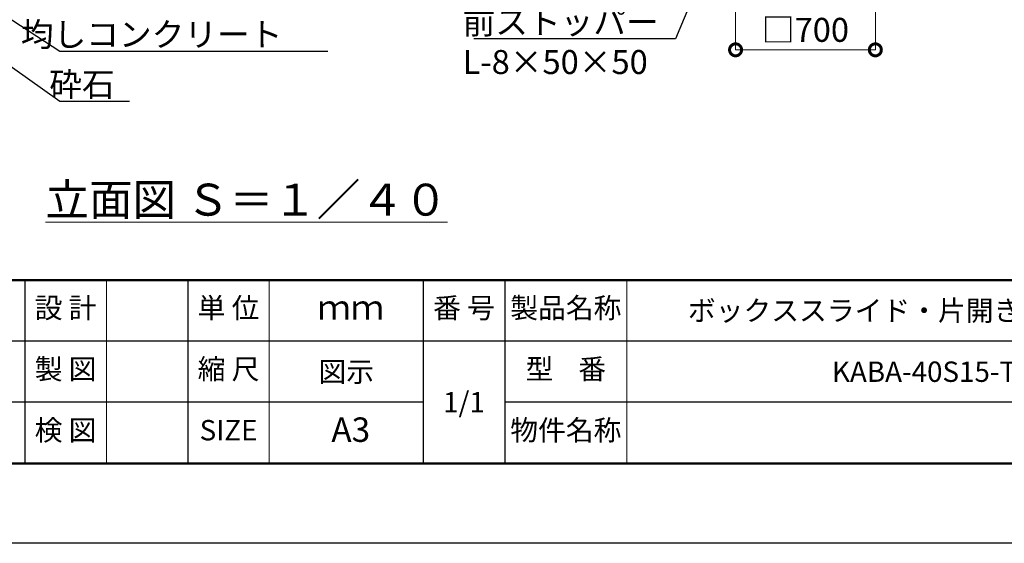
# Model space of a CAD drawing. Extents: x 0 to 16800, y 0 to 11880.
# Drawn here: x 5971 to 10902, y 0 to 2621 of the extents above; entities that cross this region are included whole.
import ezdxf
from ezdxf import colors
from ezdxf.entities.mleader import LeaderData, LeaderLine
from ezdxf.enums import TextEntityAlignment as Align
from ezdxf.math import Vec2, Vec3

# ---------------------------------------------------------------- set-up
doc = ezdxf.new("R2010")
doc.units = 0
doc.header["$MEASUREMENT"] = 0
doc.header["$PDMODE"] = 1
doc.layers.get('0').update_dxf_attribs({"color": 1, "linetype": 'CONTINUOUS'})
doc.layers.get('DefPoints').update_dxf_attribs({"linetype": 'CONTINUOUS'})
for name, color, linetype, lineweight in [('FRAM3', 1, 'CONTINUOUS', 50), ('ハッチング', 8, 'CONTINUOUS', 5), ('寸法線', 3, 'CONTINUOUS', 18), ('文字', 4, 'CONTINUOUS', 18), ('文字引出', 4, 'CONTINUOUS', 18), ('枠線', 7, 'CONTINUOUS', 30), ('細線', 8, 'CONTINUOUS', 5)]:
    doc.layers.add(name, color=color, linetype=linetype, lineweight=lineweight)
doc.styles.get("Standard").update_dxf_attribs({"font": 'TXT.SHX', "bigfont": 'bigfont.shx'})
doc.dimstyles.new('40ベース', dxfattribs={"dimscale": 40, "dimtxt": 3, "dimasz": 3, "dimexe": 0, "dimexo": 1, "dimgap": 1, "dimtad": 3, "dimdec": 1, "dimdsep": 46, "dimtxsty": 'STANDARD', "dimblk": 'DOTSMALL', "dimcen": 0, "dimclrd": 256, "dimclre": 256, "dimclrt": 7, "dimadec": 3, "dimazin": 2, "dimtfac": 1, "dimtdec": 1, "dimtix": 1, "dimtmove": 2, "dimatfit": 2, "dimldrblk": 'OPEN', "dimfxl": 1, "dimtolj": 1, "dimlwd": -1, "dimlwe": -1, "dimarcsym": 0})

# ---------------------------------------------------------------- blocks, each defined once
blk = doc.blocks.new('_DotSmall')
at = {"layer": 'FRAM3', "color": 0, "const_width": 0.5}
blk.add_lwpolyline([(-0.0625, 0, 1), (0.0625, 0, 1)], format="xyb", close=True, dxfattribs=at)
blk = doc.blocks.new('*D30')
at = {"layer": 'DefPoints', "color": 0}
for p in [(9556, 2970), (10256, 2970), (10256, 2470)]:
    blk.add_point(p, dxfattribs=at)
at = {"layer": '寸法線'}
for p, q in [((9556, 2930), (9556, 2470)), ((10256, 2930), (10256, 2470)), ((9556, 2470), (10256, 2470))]:
    blk.add_line(p, q, dxfattribs=at)
at = {"layer": '寸法線', "xscale": 120, "yscale": 120, "zscale": 120, "rotation": 180}
blk.add_blockref('_DotSmall', (9556, 2470), dxfattribs=at)
at = {"layer": '寸法線', "xscale": 120, "yscale": 120, "zscale": 120}
blk.add_blockref('_DotSmall', (10256, 2470), dxfattribs=at)
at = {"layer": '寸法線', "color": 7, "insert": (9906, 2570), "char_height": 120, "attachment_point": 5}
blk.add_mtext('\\A1;□700', dxfattribs=at)
blk = doc.blocks.new('_OPEN')
at = {"color": 0, "linetype": 'ByBlock'}
for p, q in [((-1, 0.167), (0, 0)), ((0, 0), (-1, -0.167)), ((0, 0), (-1, 0))]:
    blk.add_line(p, q, dxfattribs=at)
blk = doc.blocks.new('快工房表題欄2')
at = {"layer": 'FRAM3'}
for p, q in [((0, 22.5), (-377.5, 22.5)), ((0, 0), (-377.5, 0))]:
    blk.add_line(p, q, dxfattribs=at)
at = {"layer": 'ハッチング'}
blk.add_line((-245, 22.5), (-245, 0), dxfattribs=at)
at = {"layer": '枠線'}
for p, q in [((-255, 22.5), (-255, 0)), ((-235, 22.5), (-235, 0)), ((-206.1, 22.5), (-206.1, 0)), ((-196.1, 22.5), (-196.1, 0)), ((-206.1, 15), (-377.5, 15)), ((-196.1, 15), (-206.1, 15)), ((-48.15, 15), (-196.1, 15)), ((-206.1, 7.5), (-377.5, 7.5)), ((-48.15, 7.5), (-196.1, 7.5))]:
    blk.add_line(p, q, dxfattribs=at)
at = {"layer": '細線'}
for p, q in [((-225, 22.5), (-225, 0)), ((-181.1, 22.5), (-181.1, 0))]:
    blk.add_line(p, q, dxfattribs=at)
at = {"layer": '文字', "attachment_point": 5}
for s, insert, char_height, width in [('設 計', (-250, 18.75), 2.5, 10), ('単 位', (-230, 18.75), 2.5, 10), ('番 号', (-201.1, 18.75), 2.5, 10), ('製品名称', (-188.6, 18.75), 2.5, 15), ('ｍｍ', (-215, 18.75), 3, 20), ('製 図', (-250, 11.25), 2.5, 10), ('縮 尺', (-230, 11.25), 2.5, 10), ('型    番', (-188.6, 11.25), 2.5, 15), ('検 図', (-250, 3.75), 2.5, 10), ('SIZE', (-230, 3.75), 2.5, 10), ('A3', (-215, 3.75), 3, 20), ('物件名称', (-188.6, 3.75), 2.5, 15)]:
    blk.add_mtext(s, dxfattribs=dict(at, insert=insert, char_height=char_height, width=width))
at = {"layer": '文字'}
for tag, p in [('設計', (-240, 18.75)), ('製品名称', (-144.63, 18.75)), ('図面番号', (-70.65, 18.75)), ('改定事項１', (-338.28, 11.25)), ('改定年月日１', (-278.28, 11.25)), ('製図', (-240, 11.25)), ('縮尺', (-215, 11.25)), ('型番', (-144.63, 11.25)), ('管理番号', (-70.65, 11.25)), ('改定事項２', (-338.28, 3.75)), ('改定年月日２', (-278.28, 3.75)), ('検図', (-240, 3.75)), ('物件名称', (-144.63, 3.75)), ('年月日', (-70.65, 3.75))]:
    blk.add_attdef(tag, text='', height=2.5, dxfattribs=at).set_placement(p, align=Align.MIDDLE_CENTER)

msp = doc.modelspace()

# ---------------------------------------------------------------- linework, layer by layer
at = {"layer": 'DefPoints'}
msp.add_lwpolyline([(0, 11880), (16800, 11880), (16800, 0), (0, 0)], close=True, dxfattribs=at)
at = {"layer": 'FRAM3'}
msp.add_lwpolyline([(1000, 11480), (16400, 11480), (16400, 400), (1000, 400)], close=True, dxfattribs=at)

# ---------------------------------------------------------------- block references
at = {"layer": '枠線'}
ref = msp.add_blockref('快工房表題欄2', (16400, 400), dxfattribs=dict(at, xscale=40.79470198675477, yscale=40.79470198675477, zscale=40.79470198675477))
ref.add_attrib('縮尺', '図示', dxfattribs={"layer": '文字', "height": 101.98675497}).set_placement((7606.6225166, 858.9403974), align=Align.MIDDLE_CENTER)
ref.add_attrib('番号', '1/1', dxfattribs={"layer": '文字', "height": 101.98675497}).set_placement((8196.0264901, 705.9602649), align=Align.MIDDLE_CENTER)
ref.add_attrib('製品名称', 'ボックススライド・片開き\u3000スチール', dxfattribs={"layer": '文字', "height": 101.986754967}).set_placement((10500, 1164.9006623), align=Align.MIDDLE_CENTER)
ref.add_attrib('型番', 'KABA-40S15-T', dxfattribs={"layer": '文字', "height": 101.986754967}).set_placement((10500, 858.9403974), align=Align.MIDDLE_CENTER)

# ---------------------------------------------------------------- texts
at = {"layer": '文字', "insert": (7107, 1720), "char_height": 160, "attachment_point": 5}
msp.add_mtext('{\\L立面図 Ｓ＝１／４０}', dxfattribs=at)

# ---------------------------------------------------------------- dimensions: what is measured, and where the dimension line sits
at = {"layer": '寸法線'}
dim = msp.add_linear_dim(base=(10256.0000000001, 2470), p1=(9556.0000000001, 2970), p2=(10256.0000000001, 2970), text='□<>', dimstyle='40ベース', override={"dimdec": 6}, dxfattribs=at)
dim.commit()
dim.dimension.update_dxf_attribs({"geometry": '*D30', "text_midpoint": (9906.0000000001, 2570)})

# ---------------------------------------------------------------- leaders
at = {"layer": '文字引出'}
ml = msp.add_multileader_mtext('Standard', dxfattribs=at)
ml.set_content('\\A1;{\\C7;前ストッパー\\PL-8×50×50}', color=256, style='STANDARD')
ml.set_leader_properties()
ml.set_arrow_properties(name='OPEN')
ml.build(insert=Vec2(0, 0))
ml.multileader.update_dxf_attribs({"text_left_attachment_type": 6, "text_right_attachment_type": 6, "dogleg_length": 0.36, "arrow_head_size": 120, "scale": 40})
ctx = ml.context
ctx.base_point, ctx.scale, ctx.char_height, ctx.arrow_head_size, ctx.landing_gap_size, ctx.plane_origin = Vec3(8185.4, 2525), 40, 120, 120, 3.6, Vec3(7058.2661297, 6039.9076524)
ctx.left_attachment, ctx.right_attachment = 6, 6
notes = []
notes.append((ctx, [(1, (1, 1, 0), (9255, 2525), (-1, 0), 14.4, [(0, [(9755, 3725)], 0, [])])]))
ctx.mtext.insert, ctx.mtext.flow_direction = Vec3(8189, 2669), 5
ml = msp.add_multileader_mtext('Standard', dxfattribs=at)
ml.set_content('\\A1;{\\C7;均しコンクリート}', color=256, style='STANDARD')
ml.set_leader_properties()
ml.set_arrow_properties(name='OPEN')
ml.build(insert=Vec2(0, 0))
ml.multileader.update_dxf_attribs({"text_left_attachment_type": 6, "text_right_attachment_type": 6, "dogleg_length": 0.36, "arrow_head_size": 120, "scale": 40})
ctx = ml.context
ctx.base_point, ctx.scale, ctx.char_height, ctx.arrow_head_size, ctx.landing_gap_size, ctx.plane_origin = Vec3(6187.4, 2463), 40, 120, 120, 3.6, Vec3(5657.0870283, 4870.9645103)
ctx.left_attachment, ctx.right_attachment, ctx.text_align_type = 6, 6, 2
notes.append((ctx, [(1, (1, 1, 0), (6173, 2463), (1, 0), 14.4, [(0, [(5358, 2995)], 0, [])])]))
ctx.mtext.insert, ctx.mtext.alignment, ctx.mtext.flow_direction = Vec3(7287, 2607), 3, 5
ml = msp.add_multileader_mtext('Standard', dxfattribs=at)
ml.set_content('\\A1;{\\C7;砕石}', color=256, style='STANDARD')
ml.set_leader_properties()
ml.set_arrow_properties(name='OPEN')
ml.build(insert=Vec2(0, 0))
ml.multileader.update_dxf_attribs({"text_left_attachment_type": 6, "text_right_attachment_type": 6, "dogleg_length": 0.36, "arrow_head_size": 120, "scale": 40})
ctx = ml.context
ctx.base_point, ctx.scale, ctx.char_height, ctx.arrow_head_size, ctx.landing_gap_size, ctx.plane_origin = Vec3(6187.4, 2213), 40, 120, 120, 3.6, Vec3(5657.0870283, 4620.9645103)
ctx.left_attachment, ctx.right_attachment, ctx.text_align_type = 6, 6, 2
notes.append((ctx, [(1, (1, 1, 0), (6173, 2213), (1, 0), 14.4, [(0, [(5208, 2895)], 0, [])])]))
ctx.mtext.insert, ctx.mtext.alignment, ctx.mtext.flow_direction = Vec3(6447, 2357), 3, 5
for ctx, leaders in notes:
    for number, flags, end, landing, length, lines in leaders:
        leader = LeaderData()
        leader.index, (leader.has_last_leader_line, leader.has_dogleg_vector, leader.attachment_direction) = number, flags
        leader.last_leader_point, leader.dogleg_vector, leader.dogleg_length = Vec3(end), Vec3(landing), length
        for number, points, colour, breaks in lines:
            line = LeaderLine()
            line.index, line.vertices, line.color, line.breaks = number, Vec3.list(points), colors.encode_raw_color(colour), breaks
            leader.lines.append(line)
        ctx.leaders.append(leader)

doc.saveas('drawing.dxf')
